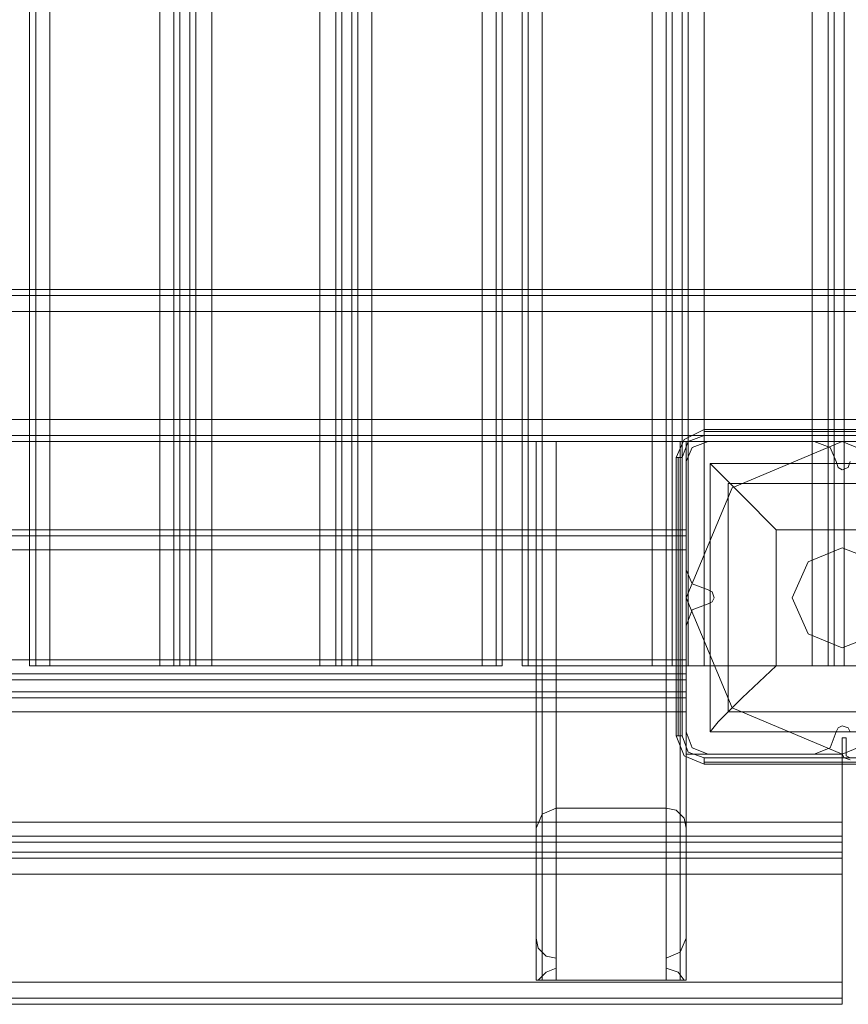
# Model space of a CAD drawing. Units: millimetres. Extents: x -2096 to 7495, y -1530 to 2460.
# Drawn here: x 2012 to 2251, y -103 to 181 of the extents above; entities that cross this region are included whole.
import ezdxf

# ---------------------------------------------------------------- set-up
doc = ezdxf.new("R2010")
doc.units = ezdxf.units.MM

# ---------------------------------------------------------------- blocks, each defined once
blk = doc.blocks.new('WMF0')
at = {"color": 30, "lineweight": 0}
for points in [[(5223.53, -3328.76), (5223.53, -2859.02)], [(5223.53, -3328.76), (5223.53, -2859.02)], [(5224.4, -3328.76), (5224.4, -2859.02)], [(5224.4, -2859.02), (5224.4, -3328.76)], [(5226.42, -3328.76), (5242.27, -3328.76), (5242.27, -2859.02), (5226.42, -2859.02)], [(5226.42, -3328.76), (5226.42, -2859.02)], [(5244.28, -3328.76), (5244.28, -2859.02)], [(5244.28, -3328.76), (5244.28, -2859.02)], [(5245.15, -3328.76), (5246.59, -3328.76), (5246.59, -2859.02), (5245.15, -2859.02)], [(5245.15, -2859.02), (5245.15, -3328.76)], [(5246.59, -3328.76), (5245.15, -3328.76), (5245.15, -2859.02), (5246.59, -2859.02)], [(5246.59, -2859.02), (5246.59, -3328.76)], [(5247.45, -3328.76), (5247.45, -2859.02)], [(5247.45, -3328.76), (5247.45, -2859.02)], [(5267.63, -3328.76), (5267.63, -2859.02)], [(5267.63, -3328.76), (5267.63, -2859.02)], [(5268.49, -2859.02), (5268.49, -3328.76)], [(5268.49, -3328.76), (5269.93, -3328.76), (5269.93, -2859.02), (5268.49, -2859.02)], [(5269.93, -3328.76), (5268.49, -3328.76), (5268.49, -2859.02), (5269.93, -2859.02)], [(5269.93, -2859.02), (5269.93, -3328.76)], [(5270.8, -3328.76), (5270.8, -2859.02)], [(5270.8, -3328.76), (5270.8, -2859.02)], [(5288.66, -3328.76), (5272.81, -3328.76), (5272.81, -2859.02), (5288.66, -2859.02)], [(5288.66, -3328.76), (5288.66, -2859.02)], [(5291.54, -3328.76), (5291.54, -2859.02)], [(5291.54, -3328.76), (5291.54, -2859.02)], [(5294.43, -3328.76), (5294.43, -2859.02)], [(5294.43, -3328.76), (5294.43, -2859.02)], [(5295.29, -3328.76), (5295.29, -2859.02)], [(5295.29, -2859.02), (5295.29, -3328.76)], [(5297.31, -3328.76), (5313.16, -3328.76), (5313.16, -2859.02), (5297.31, -2859.02)], [(5297.31, -3328.76), (5297.31, -2859.02)], [(5315.17, -3328.76), (5315.17, -2859.02)], [(5315.17, -3328.76), (5315.17, -2859.02)], [(5316.04, -3328.76), (5317.48, -3328.76), (5317.48, -2859.02), (5316.04, -2859.02)], [(5316.04, -2859.02), (5316.04, -3328.76)], [(5317.48, -3328.76), (5316.04, -3328.76), (5316.04, -2859.02), (5317.48, -2859.02)], [(5317.48, -2859.02), (5317.48, -3328.76)], [(5318.34, -3328.76), (5318.34, -2859.02)], [(5318.34, -3328.76), (5318.34, -2859.02)], [(5338.52, -3328.76), (5338.52, -2859.02)], [(5338.52, -3328.76), (5338.52, -2859.02)], [(5339.38, -2859.02), (5339.38, -3328.76)], [(5339.38, -3328.76), (5340.82, -3328.76), (5340.82, -2859.02), (5339.38, -2859.02)], [(5340.82, -3328.76), (5339.38, -3328.76), (5339.38, -2859.02), (5340.82, -2859.02)], [(5340.82, -2859.02), (5340.82, -3328.76)], [(5552.92, -3274.58), (5105.96, -3274.58)], [(5552.92, -3274.58), (5105.96, -3274.58)], [(5552.92, -3274.58), (5128.43, -3274.58)], [(5552.92, -3274.58), (5128.43, -3274.58)], [(5575.4, -3275.44), (4656.11, -3275.44)], [(5575.4, -3275.44), (4656.11, -3275.44)], [(4656.11, -3275.44), (5575.4, -3275.44)], [(5575.4, -3275.44), (4656.11, -3275.44)], [(4656.11, -3277.75), (5575.4, -3277.75)], [(4656.11, -3277.75), (5575.4, -3277.75)], [(5575.4, -3277.75), (5575.4, -3293.31), (4656.11, -3293.31)], [(4656.11, -3293.31), (4656.11, -3277.75), (5575.4, -3277.75)], [(4656.11, -3293.31), (4656.11, -3277.75), (5575.4, -3277.75)], [(4656.11, -3293.31), (5575.4, -3293.31)], [(5575.4, -3293.31), (4656.11, -3293.31)], [(5575.4, -3293.31), (4656.11, -3293.31)], [(5575.4, -3296.48), (4656.11, -3296.48)], [(5575.4, -3296.48), (4656.11, -3296.48)], [(5575.4, -3296.48), (4656.11, -3296.48)], [(5575.4, -3296.48), (4656.11, -3296.48)], [(5296.44, -3296.48), (5297.31, -3296.48), (5299.33, -3296.48)], [(5296.44, -3296.48), (5296.44, -3352.1), (5296.44, -3367.95)], [(5299.33, -3296.48), (5297.31, -3296.48), (5296.44, -3296.48)], [(5296.44, -3296.48), (5296.44, -3367.95)], [(5296.44, -3296.48), (5297.31, -3296.48), (5299.33, -3296.48)], [(5296.44, -3296.48), (5296.44, -3374)], [(5299.33, -3296.48), (5297.31, -3296.48), (5296.44, -3296.48)], [(5296.44, -3296.48), (5296.44, -3374)], [(5297.31, -3296.48), (5297.31, -3350.08)], [(5297.31, -3296.48), (5297.31, -3369.97)], [(5297.31, -3296.48), (5297.31, -3373.14)], [(5297.31, -3296.48), (5297.31, -3374)], [(5315.17, -3296.48), (5299.33, -3296.48), (5299.33, -3312.04)], [(5299.33, -3296.48), (5299.33, -3349.22)], [(5299.33, -3296.48), (5299.33, -3370.83), (5299.33, -3372.27)], [(5299.33, -3296.48), (5299.33, -3372.27)], [(5315.17, -3296.48), (5299.33, -3296.48)], [(5315.17, -3296.48), (5317.19, -3296.48), (5318.06, -3296.48)], [(5315.17, -3349.22), (5315.17, -3296.48)], [(5318.06, -3296.48), (5317.19, -3296.48), (5315.17, -3296.48)], [(5315.17, -3296.48), (5315.17, -3370.83)], [(5315.17, -3296.48), (5315.17, -3372.27), (5315.17, -3370.83)], [(5315.17, -3296.48), (5317.19, -3296.48), (5318.06, -3296.48)], [(5318.06, -3296.48), (5317.19, -3296.48), (5315.17, -3296.48)], [(5315.17, -3296.48), (5315.17, -3312.04)], [(5317.19, -3296.48), (5317.19, -3350.08)], [(5317.19, -3296.48), (5317.19, -3369.97)], [(5317.19, -3296.48), (5317.19, -3373.14)], [(5317.19, -3296.48), (5317.19, -3374)], [(5318.06, -3296.48), (5318.06, -3374), (5317.77, -3374)], [(5321.23, -3296.48), (5318.92, -3297.35), (5318.06, -3299.36)], [(5321.23, -3296.48), (5318.92, -3297.35), (5318.06, -3299.36)], [(5318.06, -3296.48), (5318.06, -3352.1)], [(5318.06, -3296.48), (5318.06, -3367.95), (5318.06, -3352.1)], [(5318.06, -3296.48), (5318.06, -3374)], [(5339.67, -3299.36), (5338.81, -3297.35), (5336.5, -3296.48)], [(5339.67, -3299.36), (5338.81, -3297.35), (5336.5, -3296.48)], [(5341.69, -3299.36), (5341.4, -3300.23), (5340.53, -3300.52), (5339.96, -3300.23), (5339.67, -3299.36)], [(5341.69, -3299.36), (5341.4, -3300.23), (5340.53, -3300.52), (5339.96, -3300.23), (5339.67, -3299.36)], [(5138.23, -3309.16), (5318.06, -3309.16)], [(5138.23, -3309.16), (5318.06, -3309.16)], [(5318.06, -3312.04), (5318.06, -3310.02), (5318.06, -3309.16)], [(5318.06, -3309.16), (5318.06, -3310.02), (5318.06, -3312.04)], [(5138.23, -3312.04), (5138.23, -3327.89), (5318.06, -3327.89), (5318.06, -3312.04)], [(5138.23, -3312.04), (5318.06, -3312.04)], [(5299.33, -3312.04), (5299.33, -3327.89), (5156.96, -3327.89)], [(5156.96, -3312.04), (5299.33, -3312.04)], [(5299.33, -3312.04), (5315.17, -3312.04)], [(5315.17, -3312.04), (5315.17, -3327.89)], [(5315.17, -3312.04), (5318.06, -3312.04), (5318.06, -3327.89), (5315.17, -3327.89)], [(5318.06, -3314.92), (5318.92, -3316.94), (5321.23, -3317.81)], [(5318.06, -3314.92), (5318.92, -3316.94), (5321.23, -3317.81)], [(5321.23, -3317.81), (5321.8, -3318.09), (5322.09, -3318.96), (5321.8, -3319.53), (5321.23, -3319.82)], [(5321.23, -3317.81), (5321.8, -3318.09), (5322.09, -3318.96), (5321.8, -3319.53), (5321.23, -3319.82)], [(5321.23, -3319.82), (5318.92, -3320.69), (5318.06, -3322.99)], [(5321.23, -3319.82), (5318.92, -3320.69), (5318.06, -3322.99)], [(5299.33, -3327.89), (5299.33, -3335.38)], [(5299.33, -3327.89), (5315.17, -3327.89)], [(5315.17, -3327.89), (5315.17, -3335.38)], [(5318.06, -3330.77), (5318.06, -3329.91), (5318.06, -3327.89)], [(5318.06, -3327.89), (5318.06, -3329.91), (5318.06, -3330.77)], [(5223.53, -3328.76), (5224.4, -3328.76), (5226.42, -3328.76)], [(5226.42, -3328.76), (5224.4, -3328.76), (5223.53, -3328.76)], [(5242.27, -3328.76), (5244.28, -3328.76), (5245.15, -3328.76)], [(5245.15, -3328.76), (5244.28, -3328.76), (5242.27, -3328.76)], [(5246.59, -3328.76), (5247.45, -3328.76), (5249.76, -3328.76)], [(5249.76, -3328.76), (5247.45, -3328.76), (5246.59, -3328.76)], [(5265.32, -3328.76), (5267.63, -3328.76), (5268.49, -3328.76)], [(5268.49, -3328.76), (5267.63, -3328.76), (5265.32, -3328.76)], [(5269.93, -3328.76), (5270.8, -3328.76), (5272.81, -3328.76)], [(5272.81, -3328.76), (5270.8, -3328.76), (5269.93, -3328.76)], [(5288.66, -3328.76), (5290.68, -3328.76), (5291.54, -3328.76)], [(5291.54, -3328.76), (5290.68, -3328.76), (5288.66, -3328.76)], [(5294.43, -3328.76), (5295.29, -3328.76), (5297.31, -3328.76)], [(5297.31, -3328.76), (5295.29, -3328.76), (5294.43, -3328.76)], [(5313.16, -3328.76), (5315.17, -3328.76), (5316.04, -3328.76)], [(5316.04, -3328.76), (5315.17, -3328.76), (5313.16, -3328.76)], [(5317.48, -3328.76), (5318.34, -3328.76), (5320.65, -3328.76)], [(5320.65, -3328.76), (5318.34, -3328.76), (5317.48, -3328.76)], [(5336.21, -3328.76), (5338.52, -3328.76), (5339.38, -3328.76)], [(5339.38, -3328.76), (5338.52, -3328.76), (5336.21, -3328.76)], [(5340.82, -3328.76), (5341.69, -3328.76), (5343.7, -3328.76)], [(5343.7, -3328.76), (5341.69, -3328.76), (5340.82, -3328.76)], [(5138.23, -3329.91), (5318.06, -3329.91)], [(5138.23, -3329.91), (5318.06, -3329.91)], [(5318.06, -3330.77), (5138.23, -3330.77)], [(5138.23, -3332.5), (5138.23, -3330.77), (5318.06, -3330.77), (5318.06, -3332.5)], [(5138.23, -3330.77), (5138.23, -3332.5), (5318.06, -3332.5), (5318.06, -3330.77)], [(5318.06, -3332.5), (5138.23, -3332.5)], [(5318.06, -3332.5), (5318.06, -3333.37), (5318.06, -3335.38)], [(5318.06, -3335.38), (5318.06, -3333.37), (5318.06, -3332.5)], [(5138.23, -3333.37), (5318.06, -3333.37)], [(5138.23, -3333.37), (5318.06, -3333.37)], [(5138.23, -3335.38), (5138.23, -3341.44), (5115.76, -3341.44), (5115.76, -3351.23), (5340.53, -3351.23), (5340.53, -3341.44), (5318.06, -3341.44), (5318.06, -3335.38)], [(5138.23, -3335.38), (5318.06, -3335.38)], [(5299.33, -3335.38), (5299.33, -3351.23), (5156.96, -3351.23)], [(5156.96, -3335.38), (5299.33, -3335.38)], [(5299.33, -3335.38), (5315.17, -3335.38)], [(5315.17, -3335.38), (5315.17, -3351.23)], [(5315.17, -3335.38), (5318.06, -3335.38), (5318.06, -3341.44), (5340.53, -3341.44), (5340.53, -3351.23), (5315.17, -3351.23)], [(5318.06, -3338.27), (5318.92, -3340.57), (5321.23, -3341.44)], [(5318.06, -3338.27), (5318.92, -3340.57), (5321.23, -3341.44)], [(5336.5, -3341.44), (5338.81, -3340.57), (5339.67, -3338.27)], [(5336.5, -3341.44), (5338.81, -3340.57), (5339.67, -3338.27)], [(5339.67, -3338.27), (5339.96, -3337.69), (5340.53, -3337.4), (5341.4, -3337.69), (5341.69, -3338.27)], [(5339.67, -3338.27), (5339.96, -3337.69), (5340.53, -3337.4), (5341.4, -3337.69), (5341.69, -3338.27)], [(5299.33, -3349.22), (5297.31, -3350.08), (5296.44, -3352.1)], [(5299.33, -3349.22), (5315.17, -3349.22)], [(5318.06, -3352.1), (5317.77, -3350.66), (5316.62, -3349.51), (5315.17, -3349.22)], [(5299.33, -3351.23), (5299.33, -3358.73)], [(5299.33, -3351.23), (5315.17, -3351.23)], [(5315.17, -3351.23), (5315.17, -3358.73)], [(5340.53, -3351.23), (5340.53, -3353.25), (5340.53, -3354.12)], [(5340.53, -3354.12), (5340.53, -3353.25), (5340.53, -3351.23)], [(5115.76, -3353.25), (5340.53, -3353.25)], [(5115.76, -3353.25), (5340.53, -3353.25)], [(5340.53, -3354.12), (5115.76, -3354.12)], [(5340.53, -3354.12), (5115.76, -3354.12)], [(5115.76, -3354.12), (5115.76, -3355.56), (5340.53, -3355.56), (5340.53, -3354.12)], [(5340.53, -3354.12), (5340.53, -3355.56)], [(5340.53, -3355.56), (5115.76, -3355.56)], [(5115.76, -3356.42), (5340.53, -3356.42)], [(5115.76, -3356.42), (5340.53, -3356.42)], [(5340.53, -3358.73), (5340.53, -3356.42), (5340.53, -3355.56)], [(5340.53, -3355.56), (5340.53, -3356.42), (5340.53, -3358.73)], [(5156.96, -3358.73), (5299.33, -3358.73)], [(5299.33, -3358.73), (5299.33, -3374), (5315.17, -3374), (5315.17, -3358.73), (5340.53, -3358.73), (5340.53, -3374.29)], [(5299.33, -3358.73), (5315.17, -3358.73)], [(5296.44, -3367.95), (5296.73, -3369.39), (5297.88, -3370.54), (5299.33, -3370.83)], [(5315.17, -3370.83), (5317.19, -3369.97), (5318.06, -3367.95)], [(5299.33, -3372.27), (5297.88, -3372.85), (5296.73, -3374)], [(5317.77, -3374), (5316.9, -3372.85), (5315.17, -3372.27)], [(5115.76, -3374.29), (5340.53, -3374.29)], [(5296.73, -3374), (5296.44, -3374)], [(5296.44, -3374), (5297.31, -3374), (5299.33, -3374)], [(5296.73, -3374), (5317.77, -3374)], [(5315.17, -3374), (5317.19, -3374), (5318.06, -3374)], [(5340.53, -3377.46), (5340.53, -3376.59), (5340.53, -3374.29)], [(5340.53, -3374.29), (5340.53, -3376.59), (5340.53, -3377.46)], [(5115.76, -3376.59), (5340.53, -3376.59)], [(5115.76, -3376.59), (5340.53, -3376.59)], [(5115.76, -3377.46), (5340.53, -3377.46)], [(5115.76, -3377.46), (5340.53, -3377.46)]]:
    blk.add_lwpolyline(points, dxfattribs=at)
for points in [[(5242.27, -3328.76), (5226.42, -3328.76), (5226.42, -2859.02), (5242.27, -2859.02), (5242.27, -3328.76)], [(5249.76, -3328.76), (5265.32, -3328.76), (5265.32, -2859.02), (5249.76, -2859.02), (5249.76, -3328.76)], [(5265.32, -3328.76), (5249.76, -3328.76), (5249.76, -2859.02), (5265.32, -2859.02), (5265.32, -3328.76)], [(5272.81, -3328.76), (5288.66, -3328.76), (5288.66, -2859.02), (5272.81, -2859.02), (5272.81, -3328.76)], [(5290.68, -3328.76), (5290.68, -2859.02), (5290.68, -3328.76)], [(5313.16, -3328.76), (5297.31, -3328.76), (5297.31, -2859.02), (5313.16, -2859.02), (5313.16, -3328.76)], [(5320.65, -3328.76), (5336.21, -3328.76), (5336.21, -2859.02), (5320.65, -2859.02), (5320.65, -3328.76)], [(5336.21, -3328.76), (5320.65, -3328.76), (5320.65, -2859.02), (5336.21, -2859.02), (5336.21, -3328.76)], [(5575.4, -3295.62), (4656.11, -3295.62), (5575.4, -3295.62)], [(5575.4, -3295.62), (4656.11, -3295.62), (5575.4, -3295.62)], [(5336.5, -3296.48), (5321.23, -3296.48), (5336.5, -3296.48)], [(5318.06, -3299.36), (5318.06, -3314.92), (5318.06, -3299.36)], [(5138.23, -3310.02), (5318.06, -3310.02), (5138.23, -3310.02)], [(5318.06, -3322.99), (5318.06, -3338.27), (5318.06, -3322.99)], [(5321.23, -3341.44), (5336.5, -3341.44), (5321.23, -3341.44)], [(5115.76, -3374.29), (5340.53, -3374.29), (5340.53, -3358.73), (5115.76, -3358.73), (5115.76, -3374.29)]]:
    blk.add_lwpolyline(points, close=True, dxfattribs=at)
at = {"color": 27, "lineweight": 0}
for points in [[(5320.65, -3294.75), (5317.77, -3296.19), (5316.62, -3298.79)], [(5320.65, -3294.75), (5317.77, -3296.19), (5316.62, -3298.79)], [(5317.48, -3298.79), (5318.34, -3296.48), (5320.65, -3295.62)], [(5320.65, -3294.75), (5320.65, -3295.04), (5320.65, -3295.62)], [(5360.71, -3294.75), (5320.65, -3294.75)], [(5360.71, -3294.75), (5320.65, -3294.75)], [(5360.71, -3295.04), (5320.65, -3295.04)], [(5320.65, -3295.62), (5360.71, -3295.62)], [(5316.62, -3298.79), (5316.9, -3298.79), (5317.48, -3298.79)], [(5316.62, -3298.79), (5316.62, -3338.84)], [(5316.62, -3338.84), (5316.62, -3298.79)], [(5316.9, -3298.79), (5316.9, -3338.84)], [(5317.48, -3338.84), (5317.48, -3298.79)], [(5321.51, -3299.65), (5359.84, -3299.65), (5359.84, -3338.27)], [(5321.51, -3299.65), (5359.84, -3299.65)], [(5321.51, -3299.65), (5321.51, -3338.27)], [(5321.51, -3299.65), (5322.67, -3300.8), (5326.13, -3304.26), (5331.02, -3309.16)], [(5321.51, -3299.65), (5321.51, -3338.27)], [(5324.11, -3302.53), (5356.96, -3302.53)], [(5324.11, -3302.53), (5324.11, -3335.38)], [(5331.02, -3309.16), (5350.33, -3309.16)], [(5331.02, -3309.16), (5331.02, -3328.76)], [(5331.02, -3328.76), (5326.13, -3333.37), (5322.67, -3336.83), (5321.51, -3338.27)], [(5331.02, -3328.76), (5350.33, -3328.76)], [(5324.11, -3335.38), (5356.96, -3335.38)], [(5321.51, -3338.27), (5359.84, -3338.27)], [(5321.51, -3338.27), (5359.84, -3338.27)], [(5316.62, -3338.84), (5316.9, -3338.84), (5317.48, -3338.84)], [(5316.62, -3338.84), (5317.77, -3341.72), (5320.65, -3342.88)], [(5316.62, -3338.84), (5317.77, -3341.72), (5320.65, -3342.88)], [(5320.65, -3342.01), (5318.34, -3341.15), (5317.48, -3338.84)], [(5360.71, -3342.01), (5320.65, -3342.01)], [(5320.65, -3342.88), (5320.65, -3342.59), (5320.65, -3342.01)], [(5320.65, -3342.59), (5360.71, -3342.59)], [(5320.65, -3342.88), (5360.71, -3342.88)], [(5360.71, -3342.88), (5320.65, -3342.88)]]:
    blk.add_lwpolyline(points, dxfattribs=at)
blk.add_lwpolyline([(5318.06, -3318.96), (5324.68, -3303.11), (5340.53, -3296.48), (5356.67, -3303.11), (5363.01, -3318.96), (5356.67, -3334.81), (5340.53, -3341.44), (5324.68, -3334.81), (5318.06, -3318.96)], close=True, dxfattribs=at)
blk.add_lwpolyline([(5318.06, -3318.96), (5324.68, -3303.11), (5340.53, -3296.48), (5356.67, -3303.11), (5363.01, -3318.96), (5356.67, -3334.81), (5340.53, -3341.44), (5324.68, -3334.81), (5318.06, -3318.96)], close=True, dxfattribs=at)
at = {"color": 40, "lineweight": 0}
for points in [[(5321.23, -3296.48), (5318.92, -3297.35), (5318.06, -3299.36)], [(5321.23, -3296.48), (5318.92, -3297.35), (5318.06, -3299.36)], [(5336.5, -3296.48), (5321.23, -3296.48)], [(5336.5, -3296.48), (5321.23, -3296.48)], [(5339.67, -3299.36), (5338.81, -3297.35), (5336.5, -3296.48)], [(5339.67, -3299.36), (5338.81, -3297.35), (5336.5, -3296.48)], [(5318.06, -3299.36), (5318.06, -3314.92)], [(5318.06, -3299.36), (5318.06, -3314.92)], [(5341.69, -3299.36), (5341.4, -3300.23), (5340.53, -3300.52), (5339.96, -3300.23), (5339.67, -3299.36)], [(5341.69, -3299.36), (5341.4, -3300.23), (5340.53, -3300.52), (5339.96, -3300.23), (5339.67, -3299.36)], [(5318.06, -3314.92), (5318.92, -3316.94), (5321.23, -3317.81)], [(5318.06, -3314.92), (5318.92, -3316.94), (5321.23, -3317.81)], [(5321.23, -3317.81), (5321.8, -3318.09), (5322.09, -3318.96), (5321.8, -3319.53), (5321.23, -3319.82)], [(5321.23, -3317.81), (5321.8, -3318.09), (5322.09, -3318.96), (5321.8, -3319.53), (5321.23, -3319.82)], [(5321.23, -3319.82), (5318.92, -3320.69), (5318.06, -3322.99)], [(5321.23, -3319.82), (5318.92, -3320.69), (5318.06, -3322.99)], [(5318.06, -3322.99), (5318.06, -3338.27)], [(5318.06, -3322.99), (5318.06, -3338.27)], [(5318.06, -3338.27), (5318.92, -3340.57), (5321.23, -3341.44)], [(5318.06, -3338.27), (5318.92, -3340.57), (5321.23, -3341.44)], [(5336.5, -3341.44), (5338.81, -3340.57), (5339.67, -3338.27)], [(5336.5, -3341.44), (5338.81, -3340.57), (5339.67, -3338.27)], [(5339.67, -3338.27), (5339.96, -3337.69), (5340.53, -3337.4), (5341.4, -3337.69), (5341.69, -3338.27)], [(5339.67, -3338.27), (5339.96, -3337.69), (5340.53, -3337.4), (5341.4, -3337.69), (5341.69, -3338.27)], [(5321.23, -3341.44), (5336.5, -3341.44)], [(5321.23, -3341.44), (5336.5, -3341.44)]]:
    blk.add_lwpolyline(points, dxfattribs=at)
at = {"color": 254, "lineweight": 0}
for points in [[(5333.33, -3318.96), (5335.64, -3313.77), (5340.53, -3311.75), (5345.72, -3313.77), (5348.03, -3318.96), (5345.72, -3324.15), (5340.53, -3326.16), (5335.64, -3324.15), (5333.33, -3318.96)], [(5348.03, -3318.96), (5345.72, -3313.77), (5340.53, -3311.75), (5335.64, -3313.77), (5333.33, -3318.96), (5335.64, -3324.15), (5340.53, -3326.16), (5345.72, -3324.15), (5348.03, -3318.96)]]:
    blk.add_lwpolyline(points, close=True, dxfattribs=at)
at = {"color": 20, "lineweight": 0}
for points in [[(5341.11, -3339.13), (5340.53, -3339.13)], [(5340.53, -3339.13), (5340.53, -3341.44)], [(5340.53, -3339.13), (5340.53, -3341.44)], [(5341.11, -3339.13), (5340.53, -3339.13)], [(5341.11, -3341.44), (5341.11, -3339.13)], [(5341.11, -3341.44), (5341.11, -3339.13)], [(5340.53, -3341.44), (5340.82, -3342.01), (5341.69, -3342.3)], [(5340.53, -3341.44), (5340.82, -3342.01), (5341.69, -3342.3)], [(5341.69, -3342.01), (5341.11, -3341.72), (5341.11, -3341.44)], [(5341.69, -3342.01), (5341.11, -3341.72), (5341.11, -3341.44)]]:
    blk.add_lwpolyline(points, dxfattribs=at)

msp = doc.modelspace()

# ---------------------------------------------------------------- block references
at = {"color": 250, "xscale": 2.000219999999899, "yscale": 2.000219999999899, "zscale": 2.00022}
msp.add_blockref('WMF0', (-8433.05, 6653.06), dxfattribs=at)

doc.saveas('drawing.dxf')
